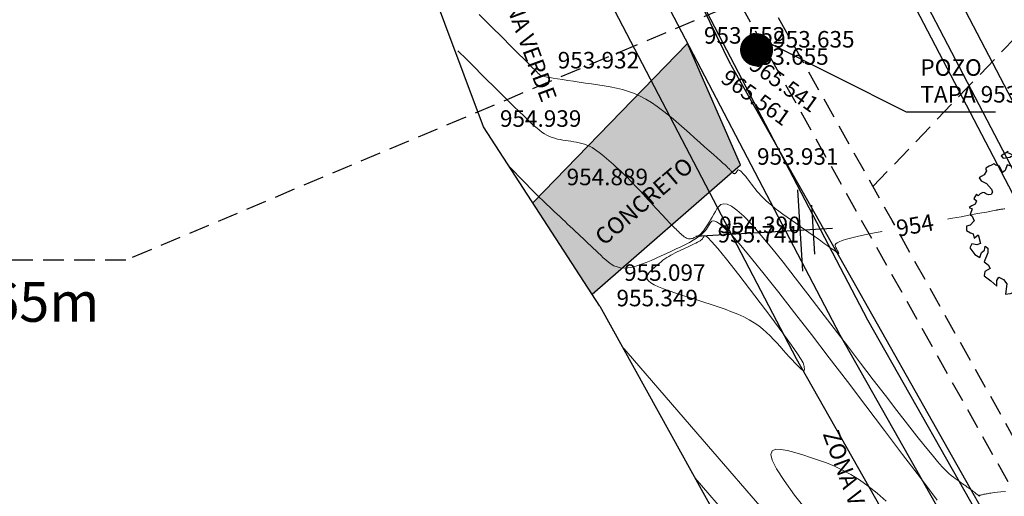
# Model space of a CAD drawing. Units: metres. Extents: x 473882 to 483871, y 1093034 to 1097707.
# Drawn here: x 479735 to 479765, y 1097213 to 1097227 of the extents above; entities that cross this region are included whole.
import ezdxf
from ezdxf.enums import TextEntityAlignment as Align

# ---------------------------------------------------------------- set-up
doc = ezdxf.new("R2010")
doc.units = ezdxf.units.M
doc.header["$LTSCALE"] = 2.5
doc.header["$MEASUREMENT"] = 0
for name, pattern in [('HIDDEN', [0.375, 0.25, -0.125]), ('Solid', [0]), ('SOLID_LINE', [0])]:
    doc.linetypes.add(name, pattern=pattern)
for name, color, linetype in [('ARBOL', 253, 'Continuous'), ('ELEVACION', 7, 'Continuous'), ('PER-TEXTO', 2, 'Continuous'), ('poste', 3, 'Continuous'), ('texto', 3, 'Continuous'), ('texto 2', 7, 'Continuous')]:
    doc.layers.add(name, color=color, linetype=linetype)
for name, color, linetype, lineweight in [('asfalto', 3, 'Continuous', 30), ('concreto', 9, 'Continuous', 30), ('CUNETON', 5, 'Continuous', 30), ('CURVAS-INDICE', 9, 'Continuous', 0), ('CURVAS-INTERMEDIAS', 8, 'Continuous', 0), ('DTC-TEXTO-CURVAS', 2, 'Continuous', 0), ('linea de propiedad', 6, 'Continuous', 30), ('POZOEXISTE', 2, 'Continuous', 30), ('TUB-PLUV', 203, 'HIDDEN', 25)]:
    doc.layers.add(name, color=color, linetype=linetype, lineweight=lineweight)
doc.styles.add('DTC-ELEV', font='romans', dxfattribs={"width": 0.75, "height": 0.5})
doc.styles.get("Standard").update_dxf_attribs({"font": 'romans.shx'})

# ---------------------------------------------------------------- blocks, each defined once
blk = doc.blocks.new('rewrwerwr')
at = {"layer": 'ARBOL', "linetype": 'Continuous'}
for p, q in [((471.34, 537.582), (471.153, 537.571)), ((471.153, 537.571), (471.283, 537.476)), ((471.397, 537.462), (471.34, 537.582)), ((471.685, 537.607), (471.64, 537.538)), ((471.946, 537.577), (471.685, 537.607)), ((471.912, 537.562), (471.946, 537.577)), ((470.554, 537.389), (470.474, 537.329)), ((470.474, 537.329), (470.583, 537.318)), ((470.583, 537.318), (470.595, 537.379)), ((470.87, 537.495), (470.807, 537.31)), ((470.807, 537.31), (470.833, 537.154)), ((470.918, 537.509), (470.87, 537.495)), ((470.949, 537.4), (470.918, 537.509)), ((471.239, 537.38), (470.949, 537.4)), ((471.283, 537.476), (471.239, 537.38)), ((471.581, 537.387), (471.397, 537.462)), ((471.802, 537.451), (471.581, 537.387)), ((471.64, 537.538), (471.802, 537.451)), ((472.094, 537.329), (471.912, 537.562)), ((472.246, 537.432), (472.094, 537.329)), ((472.36, 537.359), (472.246, 537.432)), ((472.419, 537.255), (472.36, 537.359)), ((470.211, 537.214), (470, 537.08)), ((470, 537.08), (470.054, 537.013)), ((470.054, 537.013), (470.262, 537.043)), ((470.202, 537.175), (470.202, 537.175)), ((470.359, 537.106), (470.202, 537.175)), ((470.262, 537.043), (470.359, 537.106)), ((470.432, 537.043), (470.337, 536.945)), ((470.639, 537.09), (470.432, 537.043)), ((470.833, 537.154), (470.639, 537.09)), ((471.098, 537.126), (470.949, 537.016)), ((470.949, 537.016), (471.03, 536.88)), ((471.273, 537.096), (471.098, 537.126)), ((471.258, 536.945), (471.273, 537.096)), ((472.356, 537.168), (472.419, 537.255)), ((472.38, 537.096), (472.356, 537.168)), ((472.594, 537.078), (472.38, 537.096)), ((472.53, 537.186), (472.594, 537.078)), ((472.693, 537.138), (472.53, 537.186)), ((472.669, 536.875), (472.752, 537.013)), ((472.752, 537.013), (472.693, 537.138)), ((472.885, 536.991), (472.766, 536.834)), ((472.987, 536.956), (472.885, 536.991)), ((469.634, 536.767), (469.531, 536.707)), ((469.531, 536.707), (469.539, 536.675)), ((469.539, 536.675), (469.558, 536.627)), ((469.708, 536.804), (469.634, 536.767)), ((469.777, 536.838), (469.708, 536.804)), ((469.838, 536.801), (469.777, 536.838)), ((469.947, 536.769), (469.838, 536.801)), ((470.034, 536.583), (469.947, 536.769)), ((470.175, 536.809), (470.114, 536.641)), ((470.352, 536.753), (470.175, 536.809)), ((470.337, 536.945), (470.675, 536.942)), ((470.549, 536.778), (470.352, 536.753)), ((470.675, 536.942), (470.549, 536.778)), ((471.03, 536.88), (471.187, 536.816)), ((471.187, 536.816), (471.258, 536.945)), ((472.766, 536.834), (472.669, 536.875)), ((473.031, 536.815), (472.987, 536.956)), ((473.016, 536.652), (473.031, 536.815)), ((473.261, 536.693), (473.016, 536.652)), ((473.337, 536.597), (473.261, 536.693)), ((469.396, 536.454), (469.33, 536.413)), ((469.33, 536.413), (469.391, 536.329)), ((469.488, 536.509), (469.396, 536.454)), ((469.558, 536.627), (469.488, 536.509)), ((470.114, 536.641), (470.034, 536.583)), ((473.313, 536.406), (473.337, 536.597)), ((473.425, 536.298), (473.313, 536.406)), ((469.391, 536.329), (469.449, 536.297)), ((469.449, 536.297), (469.558, 536.247)), ((469.558, 536.247), (469.701, 536.079)), ((469.701, 536.079), (469.738, 535.98)), ((473.077, 536.024), (473.155, 536.155)), ((473.155, 536.155), (473.359, 536.21)), ((473.378, 536.146), (473.322, 536.074)), ((473.359, 536.21), (473.425, 536.298)), ((473.533, 536.078), (473.378, 536.146)), ((473.541, 535.968), (473.533, 536.078)), ((469.249, 535.918), (469.175, 535.796)), ((469.175, 535.796), (469.247, 535.72)), ((469.305, 535.874), (469.249, 535.918)), ((469.362, 535.933), (469.305, 535.874)), ((469.446, 535.97), (469.362, 535.933)), ((469.497, 535.963), (469.446, 535.97)), ((469.551, 535.922), (469.497, 535.963)), ((469.623, 535.904), (469.551, 535.922)), ((469.691, 535.908), (469.623, 535.904)), ((469.738, 535.98), (469.691, 535.908)), ((473.199, 535.92), (473.077, 536.024)), ((473.131, 535.687), (473.259, 535.832)), ((473.357, 535.945), (473.199, 535.92)), ((473.259, 535.832), (473.351, 535.844)), ((473.322, 536.074), (473.295, 536.002)), ((473.295, 536.002), (473.357, 535.945)), ((473.351, 535.844), (473.541, 535.968)), ((469.113, 535.575), (469.028, 535.521)), ((469.028, 535.521), (469.119, 535.476)), ((469.211, 535.621), (469.113, 535.575)), ((469.247, 535.72), (469.211, 535.621)), ((473.152, 535.694), (473.131, 535.687)), ((473.352, 535.62), (473.152, 535.694)), ((473.42, 535.597), (473.352, 535.62)), ((473.558, 535.687), (473.42, 535.597)), ((473.495, 535.471), (473.558, 535.687)), ((469.119, 535.476), (469.056, 535.307)), ((469.056, 535.307), (469.126, 535.254)), ((469.126, 535.254), (469.182, 535.119)), ((471.375, 535.213), (471.312, 535.178)), ((471.363, 535.149), (471.392, 535.192)), ((473.602, 535.404), (473.495, 535.471)), ((473.565, 535.148), (473.663, 535.231)), ((473.74, 535.448), (473.602, 535.404)), ((473.663, 535.231), (473.801, 535.372)), ((473.801, 535.372), (473.74, 535.448)), ((468.951, 534.957), (468.949, 534.821)), ((469.058, 534.99), (468.951, 534.957)), ((469.182, 535.119), (469.058, 534.99)), ((471.312, 535.178), (471.333, 535.125)), ((471.333, 535.125), (471.363, 535.149)), ((473.663, 535.022), (473.565, 535.148)), ((473.782, 535.022), (473.663, 535.022)), ((473.72, 534.845), (473.782, 535.022)), ((468.949, 534.821), (469.067, 534.75)), ((469.067, 534.75), (469.148, 534.723)), ((469.148, 534.723), (469.181, 534.596)), ((469.181, 534.596), (469.3, 534.695)), ((469.3, 534.695), (469.315, 534.662)), ((469.315, 534.662), (469.374, 534.435)), ((473.519, 534.764), (473.602, 534.877)), ((473.538, 534.617), (473.519, 534.764)), ((473.742, 534.598), (473.538, 534.617)), ((473.602, 534.877), (473.72, 534.845)), ((473.799, 534.533), (473.742, 534.598)), ((469.109, 534.419), (469.05, 534.304)), ((469.05, 534.304), (469.203, 534.103)), ((469.266, 534.395), (469.109, 534.419)), ((469.374, 534.435), (469.266, 534.395)), ((469.492, 534.232), (469.515, 534.354)), ((469.515, 534.354), (469.59, 534.294)), ((469.59, 534.294), (469.59, 534.144)), ((473.485, 534.234), (473.512, 534.366)), ((473.512, 534.366), (473.601, 534.449)), ((473.601, 534.449), (473.684, 534.46)), ((473.684, 534.46), (473.799, 534.533)), ((469.203, 534.103), (469.357, 534.006)), ((469.357, 534.006), (469.405, 534.158)), ((469.405, 534.158), (469.492, 534.232)), ((469.59, 534.144), (469.481, 533.875)), ((473.38, 533.898), (473.572, 534.034)), ((473.646, 534.163), (473.485, 534.234)), ((473.572, 534.034), (473.636, 534.075)), ((473.636, 534.075), (473.646, 534.163)), ((469.481, 533.875), (469.604, 533.781)), ((469.604, 533.781), (469.67, 533.675)), ((473.126, 533.841), (473.38, 533.898)), ((473.257, 533.597), (473.126, 533.841)), ((469.5, 533.583), (469.483, 533.454)), ((469.483, 533.454), (469.689, 533.306)), ((469.67, 533.675), (469.5, 533.583)), ((469.866, 533.311), (469.925, 533.408)), ((469.925, 533.408), (470.07, 533.345)), ((472.963, 533.396), (473.063, 533.504)), ((473.143, 533.329), (472.963, 533.396)), ((473.063, 533.504), (473.257, 533.597)), ((469.689, 533.306), (469.867, 533.145)), ((469.867, 533.145), (469.866, 533.311)), ((470.07, 533.345), (470.173, 533.214)), ((470.173, 533.214), (470.131, 532.901)), ((470.462, 533.053), (470.678, 533.155)), ((470.678, 533.155), (470.712, 533.115)), ((470.712, 533.115), (470.906, 532.986)), ((471.955, 532.993), (472.042, 533.102)), ((472.042, 533.102), (472.181, 533.217)), ((472.181, 533.217), (472.251, 533.178)), ((472.251, 533.178), (472.353, 533.258)), ((472.353, 533.258), (472.511, 533.18)), ((472.511, 533.18), (472.747, 533.235)), ((472.747, 533.235), (472.808, 533.244)), ((472.808, 533.244), (473.143, 533.329)), ((470.131, 532.901), (470.279, 532.922)), ((470.279, 532.922), (470.437, 532.98)), ((470.437, 532.98), (470.462, 533.053)), ((470.906, 532.986), (470.991, 533.023)), ((470.991, 533.023), (471.163, 532.848)), ((471.163, 532.848), (471.319, 533.041)), ((471.319, 533.041), (471.346, 532.917)), ((471.346, 532.917), (471.635, 532.899)), ((471.635, 532.899), (471.844, 532.705)), ((472.035, 532.855), (471.955, 532.993)), ((472.014, 532.745), (472.035, 532.855)), ((471.844, 532.705), (472.014, 532.745))]:
    blk.add_line(p, q, dxfattribs=at)

msp = doc.modelspace()

# ---------------------------------------------------------------- hatches: boundary and pattern name
at = {"layer": 'concreto'}
h = msp.add_hatch(dxfattribs=at)
h.set_pattern_fill('DOTS', color=256, scale=2)
h.paths.add_polyline_path([(479891.7772, 1097042.1737), (479890.7013, 1097042.3639), (479890.1067, 1097040.3248), (479891.1737, 1097039.9823)])
h.paths.add_polyline_path([(479874.3238, 1097049.1479), (479873.2448, 1097048.2384), (479877.8817, 1097044.9241), (479879.0724, 1097045.6842), (479878.718, 1097045.9558)])
h.paths.add_polyline_path([(479884.744, 1097044.8925), (479883.9587, 1097045.5485), (479882.2543, 1097043.779), (479882.0323, 1097042.4187)])
h.paths.add_polyline_path([(479862.763, 1097062.9504), (479859.2392, 1097066.3294), (479858.0874, 1097065.0654), (479856.5562, 1097063.9499), (479862.0534, 1097057.9299), (479863.8623, 1097059.6248), (479862.3285, 1097061.0142), (479861.6309, 1097061.8962)])
h.paths.add_polyline_path([(479851.5161, 1097079.3048), (479850.2331, 1097081.266), (479848.0389, 1097079.339), (479845.9302, 1097079.0891), (479847.5382, 1097076.7164), (479848.5078, 1097075.4451), (479849.5521, 1097077.5756)])
h.paths.add_polyline_path([(479756.5288, 1097222.9603), (479754.9235, 1097226.6211), (479750.2516, 1097221.8031), (479752.0444, 1097219.0405)])
h.paths.add_polyline_path([(479755.4389, 1097249.4835), (479752.6444, 1097248.4308), (479755.273, 1097242.4656), (479757.5805, 1097243.3409)])
h.paths.add_polyline_path([(479752.4762, 1097255.9536), (479750.6021, 1097255.3141), (479752.0761, 1097251.5737), (479753.9888, 1097252.6669)])
h.paths.add_polyline_path([(479748.9798, 1097262.1353), (479747.4774, 1097261.5981), (479749.0134, 1097257.9622), (479750.5158, 1097258.4994)])
h.paths.add_polyline_path([(479737.3631, 1097293.0584), (479734.056, 1097292.025), (479734.7101, 1097290.1628), (479740.5232, 1097274.7269), (479744.1675, 1097273.6753)])

# ---------------------------------------------------------------- linework, layer by layer
at = {"layer": 'asfalto'}
for points in [[(479756.2341, 1097225.9824, 953.6548), (479748.4797, 1097241.8851, 952.53), (479740.8525, 1097258.1918, 950.9901), (479737.3679, 1097267.14, 950.406), (479731.4494, 1097282.7428, 949.3288), (479728.2401, 1097291.5166, 948.7639), (479724.54, 1097302.3482, 948.1025), (479716.4753, 1097329.3369, 946.5077)], [(479820.2966, 1097117.0573, 960.9715), (479814.3232, 1097126.805, 960.9329), (479807.4288, 1097139.3931, 960.5922), (479800.9814, 1097152.3898, 959.8226), (479794.7806, 1097166.9769, 958.545), (479787.3341, 1097182.7447, 956.93), (479779.3938, 1097196.6751, 955.8629), (479771.6646, 1097209.7908, 954.7151), (479765.3413, 1097220.9569, 954.0486), (479758.9153, 1097233.2785, 953.2286)], [(479756.2341, 1097225.9824, 953.6548), (479766.4855, 1097207.8401, 954.8691)]]:
    msp.add_polyline3d(points, dxfattribs=at)
at = {"layer": 'concreto', "linetype": 'Solid', "lineweight": 30, "transparency": 33554687}
for points in [[(479752.0444, 1097219.0405, 955.2318), (479756.5288, 1097222.9603, 953.9308), (479754.9235, 1097226.6211, 953.5521), (479750.2516, 1097221.8031, 955.0567)], [(479752.0444, 1097219.0405, 963.0023), (479756.5288, 1097222.9603, 963.0023), (479754.9235, 1097226.6211, 963.0023), (479750.2516, 1097221.8031, 963.0023)]]:
    msp.add_polyline3d(points, dxfattribs=at)
at = {"layer": 'CURVAS-INDICE'}
for points in [[(479762.4738, 1097212.8181), (479761.965, 1097213.4941), (479761.4305, 1097214.2004), (479760.8788, 1097214.9269), (479760.3186, 1097215.6636), (479759.7583, 1097216.3999), (479759.2064, 1097217.1239), (479758.6711, 1097217.8232), (479758.1607, 1097218.4855), (479757.6837, 1097219.0986), (479757.2483, 1097219.65), (479756.8629, 1097220.1274), (479756.5357, 1097220.5186), (479756.2724, 1097220.8153), (479756.0674, 1097221.0258), (479755.9123, 1097221.1622), (479755.7988, 1097221.2371), (479755.7187, 1097221.2626), (479755.6635, 1097221.2512), (479755.625, 1097221.2151), (479755.5948, 1097221.1667), (479755.5657, 1097221.1162), (479755.5346, 1097221.0653), (479755.4996, 1097221.0139), (479755.4587, 1097220.9616), (479755.4101, 1097220.908), (479755.3516, 1097220.853), (479755.2815, 1097220.7961), (479755.1977, 1097220.7371), (479755.0989, 1097220.6758), (479754.9864, 1097220.6123), (479754.8623, 1097220.5471), (479754.7283, 1097220.4803), (479754.5866, 1097220.4123), (479754.4389, 1097220.3434), (479754.2874, 1097220.2739), (479754.134, 1097220.2041), (479753.9804, 1097220.1346), (479753.828, 1097220.0673), (479753.6781, 1097220.0044), (479753.5319, 1097219.9482), (479753.3906, 1097219.9009), (479753.2554, 1097219.8646), (479753.1276, 1097219.8416), (479753.0084, 1097219.8341), (479752.8986, 1097219.8436), (479752.7974, 1097219.8686), (479752.7036, 1097219.9068), (479752.6159, 1097219.9562), (479752.5332, 1097220.0144), (479752.4541, 1097220.0792), (479752.3775, 1097220.1485), (479752.3021, 1097220.2199), (479752.2269, 1097220.2918), (479752.1516, 1097220.3637), (479752.0763, 1097220.4357), (479752.0006, 1097220.5078), (479751.9248, 1097220.58), (479751.8486, 1097220.6524), (479751.7719, 1097220.7251), (479751.6948, 1097220.7981), (479751.6172, 1097220.8714), (479751.5391, 1097220.9449), (479751.4606, 1097221.0187), (479751.3817, 1097221.0927), (479751.3026, 1097221.1668), (479751.2232, 1097221.241), (479751.1438, 1097221.3154), (479751.0642, 1097221.3898), (479750.9847, 1097221.4641), (479750.9056, 1097221.5382), (479750.8272, 1097221.6118), (479750.7499, 1097221.6846), (479750.6741, 1097221.7564), (479750.6, 1097221.827), (479750.5282, 1097221.896), (479750.4589, 1097221.9633), (479750.3924, 1097222.0288), (479750.3279, 1097222.0929), (479750.2648, 1097222.1565), (479750.2022, 1097222.2201), (479750.1393, 1097222.2846), (479750.0752, 1097222.3506), (479750.0093, 1097222.4188), (479749.9407, 1097222.49), (479749.8692, 1097222.5642), (479749.7972, 1097222.6388), (479749.7279, 1097222.7106), (479749.6643, 1097222.7766), (479749.6095, 1097222.8335), (479749.5665, 1097222.878), (479749.5385, 1097222.9071), (479749.5285, 1097222.9175)], [(479758.5618, 1097212.4596), (479758.164, 1097212.9684), (479757.8443, 1097213.4056), (479757.6157, 1097213.7591), (479757.4869, 1097214.021), (479757.4492, 1097214.1993), (479757.4897, 1097214.3059), (479757.5952, 1097214.3527), (479757.7528, 1097214.3517), (479757.9495, 1097214.3149), (479758.1722, 1097214.2542), (479758.4079, 1097214.1815), (479758.646, 1097214.1062), (479758.8849, 1097214.0269), (479759.1256, 1097213.9396), (479759.3689, 1097213.8403), (479759.6158, 1097213.725), (479759.8672, 1097213.5898), (479760.1238, 1097213.4306), (479760.3867, 1097213.2435), (479760.6563, 1097213.0257), (479760.9321, 1097212.78)]]:
    msp.add_lwpolyline(points, dxfattribs=at)
at = {"layer": 'CURVAS-INTERMEDIAS'}
for points in [[(479748.6278, 1097227.5076), (479749.0037, 1097227.132), (479749.3227, 1097226.8134), (479749.5895, 1097226.547), (479749.8091, 1097226.3277), (479749.9864, 1097226.1506), (479750.1264, 1097226.011), (479750.2337, 1097225.904), (479750.3131, 1097225.8249), (479750.3691, 1097225.7693), (479750.4064, 1097225.7322), (479750.4298, 1097225.7092), (479750.4438, 1097225.6955), (479750.4532, 1097225.6865), (479750.4622, 1097225.6782), (479750.4741, 1097225.6696), (479750.4916, 1097225.6604), (479750.5174, 1097225.6503), (479750.5546, 1097225.639), (479750.6057, 1097225.6263), (479750.6737, 1097225.6118), (479750.7613, 1097225.5953), (479750.8704, 1097225.5765), (479750.9992, 1097225.5556), (479751.1448, 1097225.533), (479751.3045, 1097225.5089), (479751.4754, 1097225.4836), (479751.6547, 1097225.4574), (479751.8396, 1097225.4307), (479752.0273, 1097225.4036), (479752.2154, 1097225.3762), (479752.4031, 1097225.347), (479752.5899, 1097225.3143), (479752.7755, 1097225.2761), (479752.9594, 1097225.2308), (479753.1412, 1097225.1764), (479753.3205, 1097225.1114), (479753.4969, 1097225.0337), (479753.67, 1097224.9423), (479753.8401, 1097224.8383), (479754.0078, 1097224.7236), (479754.1733, 1097224.5999), (479754.3371, 1097224.469), (479754.4997, 1097224.3327), (479754.6615, 1097224.1928), (479754.8228, 1097224.0512), (479754.9837, 1097223.9095), (479755.1423, 1097223.7699), (479755.2963, 1097223.6341), (479755.4435, 1097223.5042), (479755.5815, 1097223.3821), (479755.7082, 1097223.2699), (479755.8212, 1097223.1693), (479755.9181, 1097223.0825), (479755.9976, 1097223.0107), (479756.0612, 1097222.9526), (479756.111, 1097222.9062), (479756.1494, 1097222.8696), (479756.1787, 1097222.8408), (479756.2012, 1097222.8179), (479756.2191, 1097222.7989), (479756.2347, 1097222.7819), (479756.2499, 1097222.7653), (479756.265, 1097222.7491), (479756.2799, 1097222.734), (479756.2944, 1097222.7202), (479756.3084, 1097222.7084), (479756.3219, 1097222.6989), (479756.3348, 1097222.6923), (479756.3468, 1097222.6891), (479756.3579, 1097222.6895), (479756.3682, 1097222.6933), (479756.3779, 1097222.6999), (479756.387, 1097222.7089), (479756.3956, 1097222.7198), (479756.4039, 1097222.7322), (479756.4119, 1097222.7455), (479756.4199, 1097222.7593), (479756.4279, 1097222.773), (479756.4366, 1097222.7854), (479756.4465, 1097222.7955), (479756.4584, 1097222.8018), (479756.4728, 1097222.8033), (479756.4904, 1097222.7987), (479756.5118, 1097222.7868), (479756.5377, 1097222.7663), (479756.5685, 1097222.7365), (479756.6038, 1097222.6982), (479756.6429, 1097222.6526), (479756.6852, 1097222.6008), (479756.73, 1097222.5442), (479756.7767, 1097222.484), (479756.8248, 1097222.4213), (479756.8734, 1097222.3574), (479756.9224, 1097222.2932), (479756.9727, 1097222.2285), (479757.0257, 1097222.1629), (479757.0826, 1097222.096), (479757.1448, 1097222.0271), (479757.2137, 1097221.956), (479757.2904, 1097221.8821), (479757.3764, 1097221.8049), (479757.4726, 1097221.7242), (479757.578, 1097221.6402), (479757.6913, 1097221.5535), (479757.8113, 1097221.4644), (479757.9365, 1097221.3735), (479758.0657, 1097221.2812), (479758.1975, 1097221.188), (479758.3307, 1097221.0943), (479758.4637, 1097221.0008), (479758.5948, 1097220.9086), (479758.722, 1097220.8192), (479758.8433, 1097220.7339), (479758.9568, 1097220.654), (479759.0604, 1097220.581), (479759.1523, 1097220.5162), (479759.2305, 1097220.461), (479759.2937, 1097220.4162), (479759.3432, 1097220.3811), (479759.3809, 1097220.3541), (479759.4088, 1097220.334), (479759.4288, 1097220.3193), (479759.443, 1097220.3088), (479759.4533, 1097220.301), (479759.4616, 1097220.2945), (479759.4695, 1097220.2884), (479759.4771, 1097220.2828), (479759.484, 1097220.2782), (479759.4899, 1097220.2751), (479759.4944, 1097220.274), (479759.4971, 1097220.2755), (479759.4978, 1097220.2801), (479759.4961, 1097220.2882), (479759.4918, 1097220.3002), (479759.485, 1097220.3157), (479759.4762, 1097220.3343), (479759.4657, 1097220.3555), (479759.4537, 1097220.3786), (479759.4408, 1097220.4033), (479759.4272, 1097220.429), (479759.4132, 1097220.4552), (479759.4, 1097220.4816), (479759.3918, 1097220.5085), (479759.3936, 1097220.5363), (479759.4106, 1097220.5656), (479759.4476, 1097220.5967), (479759.5097, 1097220.6303), (479759.6019, 1097220.6667), (479759.7293, 1097220.7065), (479759.8952, 1097220.75), (479760.0963, 1097220.7968), (479760.3275, 1097220.8464), (479760.5837, 1097220.8985), (479760.8601, 1097220.9525), (479761.1516, 1097221.0079), (479761.453, 1097221.0643), (479761.7595, 1097221.1211), (479762.0661, 1097221.1779), (479762.368, 1097221.2339), (479762.6606, 1097221.2881), (479762.9392, 1097221.3397), (479763.1991, 1097221.3879), (479763.4358, 1097221.4318), (479763.6445, 1097221.4706), (479763.8206, 1097221.5033), (479763.961, 1097221.5294), (479764.0688, 1097221.5496), (479764.1486, 1097221.5645), (479764.2051, 1097221.5752), (479764.243, 1097221.5824), (479764.2669, 1097221.5871), (479764.2815, 1097221.59), (479764.2914, 1097221.5921), (479764.3006, 1097221.594), (479764.3103, 1097221.596), (479764.3208, 1097221.5981), (479764.3327, 1097221.6003), (479764.3463, 1097221.6027), (479764.3621, 1097221.6054), (479764.3805, 1097221.6083), (479764.4021, 1097221.6116), (479764.4269, 1097221.6152), (479764.4549, 1097221.6191), (479764.4855, 1097221.6234), (479764.5183, 1097221.6278)], [(479747.9855, 1097226.4078), (479748.2555, 1097226.1381), (479748.4929, 1097225.901), (479748.7011, 1097225.6931), (479748.8834, 1097225.5111), (479749.0433, 1097225.3518), (479749.1841, 1097225.2118), (479749.3092, 1097225.0877), (479749.4219, 1097224.9763), (479749.5252, 1097224.8746), (479749.6205, 1097224.7811), (479749.7092, 1097224.6946), (479749.7922, 1097224.6139), (479749.8706, 1097224.5379), (479749.9457, 1097224.4653), (479750.0186, 1097224.3951), (479750.0903, 1097224.3261), (479750.1618, 1097224.2575), (479750.2336, 1097224.1897), (479750.3056, 1097224.1237), (479750.3782, 1097224.0603), (479750.4515, 1097224.0006), (479750.5256, 1097223.9452), (479750.6007, 1097223.8953), (479750.677, 1097223.8515), (479750.7545, 1097223.8146), (479750.8333, 1097223.7839), (479750.9131, 1097223.7585), (479750.9938, 1097223.7376), (479751.0751, 1097223.7203), (479751.1569, 1097223.7056), (479751.2391, 1097223.6927), (479751.3214, 1097223.6807), (479751.4037, 1097223.6687), (479751.4859, 1097223.6559), (479751.5677, 1097223.6416), (479751.6489, 1097223.6249), (479751.7294, 1097223.605), (479751.8089, 1097223.5813), (479751.8874, 1097223.5528), (479751.9646, 1097223.5188), (479752.0403, 1097223.4788), (479752.1148, 1097223.4333), (479752.1882, 1097223.3831), (479752.2606, 1097223.3289), (479752.3323, 1097223.2716), (479752.4035, 1097223.212), (479752.4743, 1097223.1508), (479752.5449, 1097223.0888), (479752.6155, 1097223.0266), (479752.6862, 1097222.964), (479752.7572, 1097222.9007), (479752.8285, 1097222.8362), (479752.9004, 1097222.7702), (479752.9729, 1097222.7024), (479753.0462, 1097222.6323), (479753.1204, 1097222.5595), (479753.1955, 1097222.4838), (479753.2715, 1097222.4055), (479753.3483, 1097222.3249), (479753.4257, 1097222.2424), (479753.5037, 1097222.1585), (479753.582, 1097222.0733), (479753.6606, 1097221.9875), (479753.7392, 1097221.9012), (479753.8179, 1097221.815), (479753.8958, 1097221.7297), (479753.9724, 1097221.646), (479754.0469, 1097221.5647), (479754.1188, 1097221.4867), (479754.1873, 1097221.4128), (479754.2518, 1097221.3438), (479754.3115, 1097221.2805), (479754.3661, 1097221.2234), (479754.4159, 1097221.1721), (479754.4617, 1097221.1257), (479754.5042, 1097221.0834), (479754.5439, 1097221.0443), (479754.5816, 1097221.0078), (479754.618, 1097220.9728), (479754.6537, 1097220.9386), (479754.6893, 1097220.9048), (479754.7247, 1097220.8716), (479754.7599, 1097220.8399), (479754.7948, 1097220.8104), (479754.8291, 1097220.7838), (479754.8628, 1097220.7608), (479754.8958, 1097220.7422), (479754.928, 1097220.7287), (479754.9592, 1097220.7208), (479754.9895, 1097220.718), (479755.0191, 1097220.7196), (479755.0481, 1097220.7247), (479755.0766, 1097220.7329), (479755.1047, 1097220.7432), (479755.1326, 1097220.7549), (479755.1604, 1097220.7674), (479755.1882, 1097220.7802), (479755.2163, 1097220.7941), (479755.2451, 1097220.8103), (479755.2748, 1097220.8298), (479755.3058, 1097220.8538), (479755.3384, 1097220.8835), (479755.3729, 1097220.9199), (479755.4097, 1097220.9641), (479755.4489, 1097221.017), (479755.4904, 1097221.0777), (479755.5338, 1097221.1452), (479755.5788, 1097221.2182), (479755.625, 1097221.2958), (479755.6723, 1097221.3768), (479755.7201, 1097221.46), (479755.7683, 1097221.5443), (479755.8175, 1097221.6272), (479755.8721, 1097221.7006), (479755.9378, 1097221.7548), (479756.0201, 1097221.7804), (479756.1243, 1097221.7677), (479756.2562, 1097221.7073), (479756.421, 1097221.5896), (479756.6245, 1097221.4049), (479756.8702, 1097221.147), (479757.1545, 1097220.8222), (479757.4719, 1097220.4401), (479757.8168, 1097220.0102), (479758.1837, 1097219.542), (479758.5672, 1097219.0452), (479758.9617, 1097218.5293), (479759.3617, 1097218.0039), (479759.7618, 1097217.4781), (479760.1564, 1097216.9599), (479760.5403, 1097216.4569), (479760.9081, 1097215.9768), (479761.2543, 1097215.5272), (479761.5737, 1097215.1156), (479761.8608, 1097214.7497), (479762.1102, 1097214.437), (479762.3183, 1097214.1828), (479762.4888, 1097213.9818), (479762.6271, 1097213.8265), (479762.7384, 1097213.7093), (479762.8282, 1097213.6225), (479762.9019, 1097213.5586), (479762.9648, 1097213.5099), (479763.0224, 1097213.4688), (479763.0789, 1097213.4291), (479763.1349, 1097213.3897), (479763.1896, 1097213.3512), (479763.2425, 1097213.3139), (479763.293, 1097213.2781), (479763.3405, 1097213.2445), (479763.3843, 1097213.2132), (479763.424, 1097213.1847), (479763.459, 1097213.1594), (479763.4897, 1097213.1368), (479763.5169, 1097213.1167), (479763.541, 1097213.0986), (479763.5627, 1097213.0822), (479763.5826, 1097213.0669), (479763.6013, 1097213.0525), (479763.6193, 1097213.0384), (479763.6373, 1097213.0245), (479763.6549, 1097213.0108), (479763.6719, 1097212.9976), (479763.688, 1097212.9852), (479763.703, 1097212.9738), (479763.7164, 1097212.9637), (479763.728, 1097212.9551), (479763.7375, 1097212.9484), (479763.7447, 1097212.9436), (479763.7498, 1097212.9405), (479763.753, 1097212.9391), (479763.7548, 1097212.9389), (479763.7554, 1097212.9397), (479763.7551, 1097212.9413), (479763.7541, 1097212.9434), (479763.7529, 1097212.9458), (479763.7517, 1097212.9482), (479763.7511, 1097212.9507), (479763.7516, 1097212.9533), (479763.7538, 1097212.9561), (479763.7583, 1097212.9591), (479763.7657, 1097212.9625), (479763.7765, 1097212.9663), (479763.7912, 1097212.9705), (479763.8103, 1097212.9752), (479763.8335, 1097212.9803), (479763.86, 1097212.9859), (479763.8894, 1097212.9917), (479763.921, 1097212.9979), (479763.9544, 1097213.0042), (479763.9889, 1097213.0106), (479764.0239, 1097213.0171), (479764.0599, 1097213.0237), (479764.1005, 1097213.0304), (479764.1503, 1097213.0376), (479764.2142, 1097213.0455), (479764.2965, 1097213.0542), (479764.4021, 1097213.064), (479764.5356, 1097213.0751)], [(479756.9583, 1097218.9985), (479757.4417, 1097218.3588), (479757.8065, 1097217.8673), (479758.0697, 1097217.503), (479758.2481, 1097217.2452), (479758.3586, 1097217.0727), (479758.4182, 1097216.9649), (479758.4437, 1097216.9007), (479758.4521, 1097216.8593), (479758.4571, 1097216.8235), (479758.4603, 1097216.7915), (479758.4602, 1097216.7651), (479758.4552, 1097216.7464), (479758.4438, 1097216.7371), (479758.4245, 1097216.7392), (479758.3958, 1097216.7547), (479758.356, 1097216.7853), (479758.3042, 1097216.8325), (479758.2415, 1097216.8946), (479758.1694, 1097216.9695), (479758.0894, 1097217.0552), (479758.0032, 1097217.1495), (479757.9123, 1097217.2502), (479757.8183, 1097217.3551), (479757.7227, 1097217.4622), (479757.6265, 1097217.5696), (479757.5285, 1097217.6763), (479757.4265, 1097217.7819), (479757.3188, 1097217.8856), (479757.2035, 1097217.9869), (479757.0785, 1097218.0851), (479756.942, 1097218.1798), (479756.7921, 1097218.2701), (479756.6274, 1097218.3559), (479756.4493, 1097218.4373), (479756.2597, 1097218.5152), (479756.0605, 1097218.59), (479755.8536, 1097218.6624), (479755.641, 1097218.7329), (479755.4245, 1097218.8023), (479755.2061, 1097218.871), (479754.9881, 1097218.9396), (479754.7743, 1097219.0078), (479754.5689, 1097219.0754), (479754.3762, 1097219.142), (479754.2004, 1097219.2072), (479754.0458, 1097219.2707), (479753.9164, 1097219.3322), (479753.8166, 1097219.3914), (479753.7491, 1097219.4479), (479753.7112, 1097219.5021), (479753.6987, 1097219.5543), (479753.7072, 1097219.6048), (479753.7326, 1097219.6539), (479753.7707, 1097219.7021), (479753.8173, 1097219.7495), (479753.868, 1097219.7967), (479753.9195, 1097219.8437), (479753.9712, 1097219.8904), (479754.0235, 1097219.9367), (479754.0764, 1097219.9821), (479754.1303, 1097220.0265), (479754.1853, 1097220.0696), (479754.2418, 1097220.1111), (479754.3, 1097220.1508), (479754.3599, 1097220.1885), (479754.4216, 1097220.2243), (479754.4846, 1097220.2586), (479754.5489, 1097220.2915), (479754.6141, 1097220.3234), (479754.68, 1097220.3545), (479754.7464, 1097220.3851), (479754.813, 1097220.4155), (479754.8795, 1097220.4457), (479754.9451, 1097220.4757), (479755.009, 1097220.5053), (479755.0701, 1097220.5343), (479755.1277, 1097220.5623), (479755.1807, 1097220.5893), (479755.2285, 1097220.615), (479755.2699, 1097220.6392), (479755.3045, 1097220.6618), (479755.3329, 1097220.6829), (479755.3561, 1097220.703), (479755.375, 1097220.7224), (479755.3907, 1097220.7415), (479755.404, 1097220.7606), (479755.416, 1097220.7799), (479755.4275, 1097220.8), (479755.4423, 1097220.8171), (479755.4743, 1097220.8119), (479755.5401, 1097220.7608), (479755.6564, 1097220.6405), (479755.8397, 1097220.4275), (479756.1067, 1097220.0985), (479756.4741, 1097219.6299), (479756.9583, 1097218.9985)], [(479752.946, 1097217.4741), (479755.3714, 1097214.6622), (479757.4968, 1097212.1973)], [(479755.1546, 1097213.4834), (479757.3135, 1097210.9805)]]:
    msp.add_lwpolyline(points, dxfattribs=at)
at = {"layer": 'linea de propiedad', "linetype": 'SOLID_LINE'}
msp.add_polyline3d([(479752.2798, 1097218.6779, 955.3492), (479748.7566, 1097224.107, 954.9394), (479742.9799, 1097239.584, 952.9312), (479734.3574, 1097263.8502, 950.605), (479734.2211, 1097265.9847, 950.5093), (479727.2443, 1097287.9112, 948.872), (479721.4391, 1097284.763, 948.8014)], dxfattribs=at)
at = {"layer": 'linea de propiedad'}
msp.add_polyline3d([(479752.2798, 1097218.6779, 955.3492), (479773.0239, 1097181.1967, 960.0453), (479779.6474, 1097169.1298, 960.3141), (479784.5986, 1097158.356, 960.7693)], dxfattribs=at)
at = {"layer": 'poste'}
for p, q in [((479758.2554, 1097222.203, 1323.6192), (479758.4009, 1097219.7451, 1323.6192)), ((479758.6742, 1097221.7345, 1323.6192), (479758.7615, 1097220.2597, 1323.6192)), ((479759.3119, 1097221.0323, 1323.6192), (479755.1792, 1097220.7876, 1323.6192))]:
    msp.add_line(p, q, dxfattribs=at)
at = {"layer": 'POZOEXISTE', "const_width": 0.5}
msp.add_lwpolyline([(479756.7648, 1097226.4361, 1), (479757.2648, 1097226.4361, 1)], format="xyb", close=True, dxfattribs=at)
at = {"layer": 'texto 2'}
msp.add_lwpolyline([(479757.2826, 1097226.692), (479761.5383, 1097224.5643), (479764.2345, 1097224.5643)], dxfattribs=at)
at = {"layer": 'TUB-PLUV', "elevation": 960.8187}
msp.add_lwpolyline([(479760.534, 1097222.3002), (479770.0948, 1097232.3162), (479772.8217, 1097232.3162)], dxfattribs=at)
at = {"layer": 'TUB-PLUV'}
msp.add_lwpolyline([(479756.8601, 1097228.0422), (479737.9492, 1097220.0714), (479733.1686, 1097220.0714)], dxfattribs=at)

# ---------------------------------------------------------------- block references
at = {"layer": 'ARBOL'}
msp.add_blockref('rewrwerwr', (479294.4109, 1096686.1464), dxfattribs=at)

# ---------------------------------------------------------------- texts
at = {"layer": 'ELEVACION', "color": 2}
for s, p in [('953.552', (479755.4235, 1097226.6211, 953.5521)), ('953.635', (479757.5158, 1097226.5031, 953.6346)), ('953.932', (479751.0027, 1097225.8719, 953.9318)), ('953.655', (479756.7341, 1097225.9824, 953.6548)), ('954.939', (479749.2566, 1097224.107, 954.9394)), ('953.931', (479757.0288, 1097222.9603, 953.9308)), ('954.889', (479751.272, 1097222.3397, 954.8891)), ('954.390', (479755.8863, 1097220.8914, 954.3899)), ('955.741', (479755.8376, 1097220.6069, 955.7412)), ('955.097', (479753.0103, 1097219.4477, 955.0966)), ('955.349', (479752.7798, 1097218.6779, 955.3492))]:
    msp.add_text(s, height=0.5, dxfattribs=at).set_placement(p)
at = {"layer": 'ELEVACION', "color": 2, "linetype": 'SOLID_LINE'}
for s, p in [('965.541', (479757.025, 1097226.2769, 953.58)), ('965.561', (479756.1751, 1097225.8716, 953.6003))]:
    msp.add_text(s, height=0.48, rotation=324.41504, dxfattribs=at).set_placement(p, align=Align.TOP_LEFT)
at = {"layer": 'PER-TEXTO'}
msp.add_text('ER=953.65, EFST=951.00, H=2.65m', height=1.2, dxfattribs=at).set_placement((479711.0657, 1097218.8093), align=Align.MIDDLE_LEFT)
at = {"layer": 'texto'}
for s, rotation, p in [('ZONA VERDE', 290.25758, (479749.1092, 1097228.6404)), ('CONCRETO', 40.55334, (479752.3993, 1097220.4912)), ('ZONA VERDE', 290.25758, (479759.0081, 1097214.8247, 955))]:
    msp.add_text(s, height=0.5, rotation=rotation, dxfattribs=at).set_placement(p)
at = {"layer": 'texto 2'}
for s, p in [('POZO', (479761.9669, 1097225.649)), ('TAPA 953.58', (479761.9669, 1097224.8395))]:
    msp.add_text(s, height=0.5, dxfattribs=at).set_placement(p)

# ---------------------------------------------------------------- next in the draw order: wipeouts: each hides what was drawn before it
msp.add_wipeout([(479760.7738, 1097221.1928), (479762.7404, 1097221.5571), (479762.8314, 1097221.0655), (479760.8649, 1097220.7012)]).dxf.layer = 'DTC-TEXTO-CURVAS'

# ---------------------------------------------------------------- next in the draw order: linework, layer by layer
at = {"layer": 'CUNETON'}
for points in [[(479808.5817, 1097139.9944), (479802.1629, 1097152.9334), (479795.967, 1097167.509), (479788.4883, 1097183.3451), (479780.5185, 1097197.327), (479772.7903, 1097210.4412), (479766.4836, 1097221.5779), (479760.0793, 1097233.8578), (479753.6056, 1097247.5127), (479741.7905, 1097275.0506), (479735.9318, 1097290.6074), (479731.2614, 1097303.9043)], [(479807.7392, 1097139.555), (479801.2995, 1097152.5361), (479795.1, 1097167.1202), (479787.6449, 1097182.9064), (479779.6966, 1097196.8506), (479771.9676, 1097209.9659), (479765.6488, 1097221.1241), (479759.2287, 1097233.4345), (479752.7396, 1097247.1218), (479740.909, 1097274.6957), (479735.039, 1097290.2825), (479730.3576, 1097303.6108)], [(479802.4184, 1097136.7795), (479795.8464, 1097150.0271), (479789.6243, 1097164.6645), (479782.318, 1097180.1355), (479774.5054, 1097193.8417), (479766.7722, 1097206.9643), (479760.3768, 1097218.2577), (479753.856, 1097230.7611), (479747.2699, 1097244.6529), (479735.3417, 1097272.4544), (479729.4003, 1097288.2308)], [(479801.5759, 1097136.3401), (479794.983, 1097149.6299), (479788.7573, 1097164.2757), (479781.4746, 1097179.6968), (479773.6835, 1097193.3653), (479765.9496, 1097206.489), (479759.5421, 1097217.8038), (479753.0053, 1097230.3378), (479746.4039, 1097244.262), (479734.4602, 1097272.0995)], [(479793.6197, 1097149.0026), (479787.3884, 1097163.6618), (479780.1428, 1097179.0041), (479772.3857, 1097192.6131), (479764.6507, 1097205.7386), (479758.224, 1097217.0872), (479751.6621, 1097229.6695), (479745.0365, 1097243.6448), (479733.0684, 1097271.5392)]]:
    msp.add_lwpolyline(points, dxfattribs=at)
at = {"layer": 'TUB-PLUV'}
for p, q in [((479766.6874, 1097211.3115, 960.8187), (479757.2134, 1097228.23, 960.8187)), ((479765.9934, 1097210.9134, 960.8187), (479756.5069, 1097227.8544, 960.8187))]:
    msp.add_line(p, q, dxfattribs=at)

# ---------------------------------------------------------------- next in the draw order: texts
at = {"layer": 'DTC-TEXTO-CURVAS', "color": 2, "style": 'DTC-ELEV'}
msp.add_text('954', height=0.5, rotation=10.49544, dxfattribs=at).set_placement((479761.8026, 1097221.1291), align=Align.MIDDLE_CENTER)

doc.saveas('drawing.dxf')
